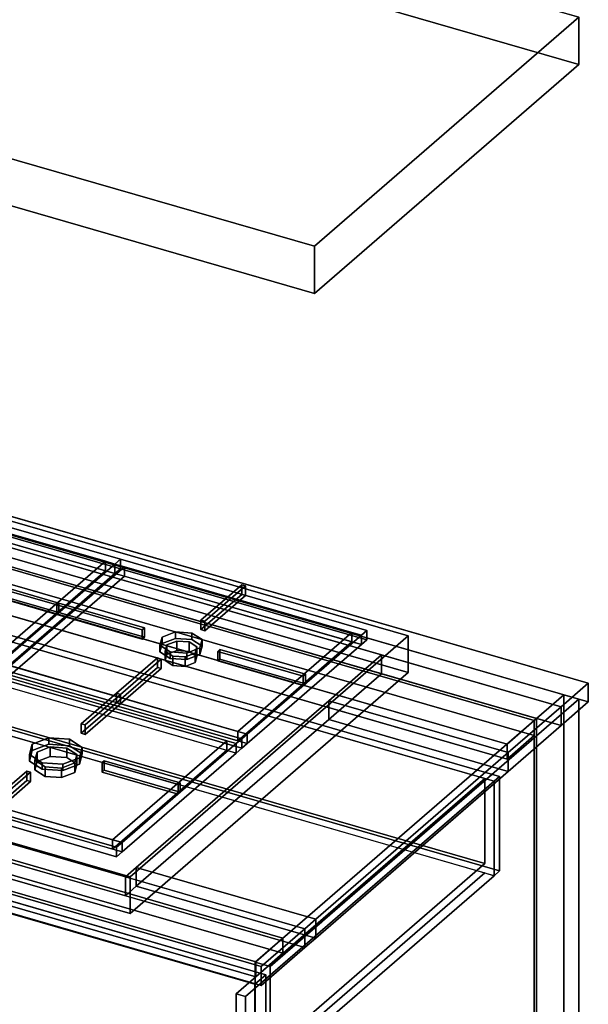
# Model space of a CAD drawing. Extents: x -1285 to 3499, y -2113 to 2325.
# Drawn here: x 2258 to 2780, y -326 to 576 of the extents above; entities that cross this region are included whole.
import ezdxf

# ---------------------------------------------------------------- set-up
doc = ezdxf.new("R2010")
doc.units = 0
doc.layers.add('layer0', color=7, linetype='CONTINUOUS')

# ---------------------------------------------------------------- blocks, each defined once
blk = doc.blocks.new('PF_OBJECT37')
at = {"layer": 'layer0'}
for p, q in [((1978.71, 151.06), (1980.71, 152.79)), ((1980.71, 152.79), (1978.71, 151.06)), ((2730.42, -65.94), (1978.71, 151.06)), ((1978.71, 151.06), (1978.71, -472.48)), ((1978.71, -472.48), (1978.71, 151.06)), ((1978.71, 151.06), (2730.42, -65.94)), ((1980.71, -470.75), (1980.71, 152.79)), ((1980.71, 152.79), (2732.42, -64.21)), ((1980.71, 152.79), (1980.71, -470.75)), ((2732.42, -64.21), (1980.71, 152.79)), ((2732.42, -64.21), (2730.42, -65.94)), ((2730.42, -65.94), (2732.42, -64.21)), ((2730.42, -689.48), (2730.42, -65.94)), ((2730.42, -65.94), (2730.42, -689.48)), ((2732.42, -64.21), (2732.42, -687.75)), ((2732.42, -687.75), (2732.42, -64.21)), ((1980.71, -470.75), (1978.71, -472.48)), ((1978.71, -472.48), (1980.71, -470.75)), ((1978.71, -472.48), (2730.42, -689.48)), ((2730.42, -689.48), (1978.71, -472.48)), ((2732.42, -687.75), (1980.71, -470.75)), ((1980.71, -470.75), (2732.42, -687.75)), ((2730.42, -689.48), (2732.42, -687.75)), ((2732.42, -687.75), (2730.42, -689.48))]:
    blk.add_line(p, q, dxfattribs=at)
blk = doc.blocks.new('PF_OBJECT38')
at = {"layer": 'layer0'}
for p, q in [((1953.71, 129.41), (1978.71, 151.06)), ((1978.71, 151.06), (1953.71, 129.41)), ((1978.71, 151.06), (2730.42, -65.94)), ((1978.71, 137.2), (1978.71, 151.06)), ((1978.71, 151.06), (1978.71, 137.2)), ((2730.42, -65.94), (1978.71, 151.06)), ((1978.71, 137.2), (1953.71, 115.55)), ((1953.71, 115.55), (1978.71, 137.2)), ((2730.42, -79.8), (1978.71, 137.2)), ((1978.71, 137.2), (2730.42, -79.8)), ((2705.42, -87.59), (1953.71, 129.41)), ((1953.71, 129.41), (1953.71, 115.55)), ((1953.71, 115.55), (1953.71, 129.41)), ((1953.71, 129.41), (2705.42, -87.59)), ((1953.71, 115.55), (2705.42, -101.45)), ((2705.42, -101.45), (1953.71, 115.55)), ((2730.42, -65.94), (2705.42, -87.59)), ((2705.42, -87.59), (2730.42, -65.94)), ((2730.42, -65.94), (2730.42, -79.8)), ((2730.42, -79.8), (2730.42, -65.94)), ((2705.42, -101.45), (2730.42, -79.8)), ((2730.42, -79.8), (2705.42, -101.45)), ((2705.42, -101.45), (2705.42, -87.59)), ((2705.42, -87.59), (2705.42, -101.45))]:
    blk.add_line(p, q, dxfattribs=at)
blk = doc.blocks.new('PF_OBJECT39')
at = {"layer": 'layer0'}
for p, q in [((2757.42, -42.56), (2474.42, -287.64)), ((2474.42, -287.64), (2757.42, -42.56)), ((2771.28, -46.56), (2757.42, -42.56)), ((2757.42, -42.56), (2757.42, -666.1)), ((2757.42, -666.1), (2757.42, -42.56)), ((2757.42, -42.56), (2771.28, -46.56)), ((2499.92, -265.56), (1748.21, -48.56)), ((1748.21, -48.56), (2499.92, -265.56)), ((2488.28, -291.64), (2771.28, -46.56)), ((2771.28, -46.56), (2488.28, -291.64)), ((2771.28, -670.1), (2771.28, -46.56)), ((2771.28, -46.56), (2771.28, -670.1)), ((1748.21, -62.42), (2499.92, -279.42)), ((2499.92, -279.42), (1748.21, -62.42)), ((1723.21, -70.21), (2474.92, -287.21)), ((2474.92, -287.21), (1723.21, -70.21)), ((2474.92, -301.07), (1723.21, -84.07)), ((1723.21, -84.07), (2474.92, -301.07)), ((2474.92, -287.21), (2499.92, -265.56)), ((2499.92, -265.56), (2474.92, -287.21)), ((2499.92, -279.42), (2499.92, -265.56)), ((2499.92, -265.56), (2499.92, -279.42)), ((2499.92, -279.42), (2474.92, -301.07)), ((2474.92, -301.07), (2499.92, -279.42)), ((2474.42, -287.64), (2488.28, -291.64)), ((2474.42, -911.18), (2474.42, -287.64)), ((2488.28, -291.64), (2474.42, -287.64)), ((2474.42, -287.64), (2474.42, -911.18)), ((2474.92, -287.21), (2474.92, -301.07)), ((2474.92, -301.07), (2474.92, -287.21)), ((2488.28, -291.64), (2488.28, -915.18)), ((2488.28, -915.18), (2488.28, -291.64))]:
    blk.add_line(p, q, dxfattribs=at)
blk = doc.blocks.new('PF_OBJECT47')
at = {"layer": 'layer0'}
for p, q in [((1699.96, -208.12), (1709.96, -199.46)), ((1709.96, -199.46), (1699.96, -208.12)), ((1709.96, -441.95), (1709.96, -199.46)), ((1709.96, -199.46), (2484.18, -422.96)), ((1709.96, -199.46), (1709.96, -441.95)), ((2484.18, -422.96), (1709.96, -199.46)), ((2474.18, -431.62), (1699.96, -208.12)), ((1699.96, -208.12), (1699.96, -450.61)), ((1699.96, -450.61), (1699.96, -208.12)), ((1699.96, -208.12), (2474.18, -431.62)), ((2484.18, -422.96), (2474.18, -431.62)), ((2474.18, -431.62), (2484.18, -422.96)), ((2484.18, -422.96), (2484.18, -665.45)), ((2484.18, -665.45), (2484.18, -422.96)), ((2474.18, -674.11), (2474.18, -431.62)), ((2474.18, -431.62), (2474.18, -674.11)), ((1709.96, -441.95), (1699.96, -450.61)), ((1699.96, -450.61), (1709.96, -441.95)), ((2484.18, -665.45), (1709.96, -441.95)), ((1709.96, -441.95), (2484.18, -665.45)), ((1699.96, -450.61), (2474.18, -674.11)), ((2474.18, -674.11), (1699.96, -450.61)), ((2474.18, -674.11), (2484.18, -665.45)), ((2484.18, -665.45), (2474.18, -674.11))]:
    blk.add_line(p, q, dxfattribs=at)
blk = doc.blocks.new('PF_OBJECT51')
at = {"layer": 'layer0'}
for p, q in [((1699.96, -84.28), (1709.96, -75.62)), ((1709.96, -75.62), (1699.96, -84.28)), ((1709.96, -194.27), (1709.96, -75.62)), ((1709.96, -75.62), (2484.18, -299.12)), ((1709.96, -75.62), (1709.96, -194.27)), ((2484.18, -299.12), (1709.96, -75.62)), ((2474.18, -307.78), (1699.96, -84.28)), ((1699.96, -84.28), (1699.96, -202.93)), ((1699.96, -202.93), (1699.96, -84.28)), ((1699.96, -84.28), (2474.18, -307.78)), ((1709.96, -194.27), (1699.96, -202.93)), ((1699.96, -202.93), (1709.96, -194.27)), ((2484.18, -417.77), (1709.96, -194.27)), ((1709.96, -194.27), (2484.18, -417.77)), ((1699.96, -202.93), (2474.18, -426.43)), ((2474.18, -426.43), (1699.96, -202.93)), ((2484.18, -299.12), (2474.18, -307.78)), ((2474.18, -307.78), (2484.18, -299.12)), ((2484.18, -299.12), (2484.18, -417.77)), ((2484.18, -417.77), (2484.18, -299.12)), ((2474.18, -426.43), (2474.18, -307.78)), ((2474.18, -307.78), (2474.18, -426.43)), ((2474.18, -426.43), (2484.18, -417.77)), ((2484.18, -417.77), (2474.18, -426.43))]:
    blk.add_line(p, q, dxfattribs=at)
blk = doc.blocks.new('PF_OBJECT52')
at = {"layer": 'layer0'}
for p, q in [((1729.51, -106.67), (1957.51, 90.79)), ((1957.51, 90.79), (1729.51, -106.67)), ((1957.51, 90.79), (1962.51, 95.12)), ((1962.51, 95.12), (1957.51, 90.79)), ((1957.51, 4.18), (1957.51, 90.79)), ((1957.51, 90.79), (1957.51, 4.18)), ((1957.51, 90.79), (2693.63, -121.71)), ((1966.17, 88.29), (1957.51, 90.79)), ((1962.51, 8.51), (1962.51, 95.12)), ((1962.51, 95.12), (2698.63, -117.38)), ((1962.51, 95.12), (1962.51, 8.51)), ((2698.63, -117.38), (1962.51, 95.12)), ((1966.17, 88.29), (1738.17, -109.17)), ((1738.17, -109.17), (1966.17, 88.29)), ((2684.97, -119.21), (1966.17, 88.29)), ((1966.17, 88.29), (1966.17, 10.34)), ((1966.17, 10.34), (1966.17, 88.29)), ((1738.17, -187.11), (1966.17, 10.34)), ((1966.17, 10.34), (1738.17, -187.11)), ((1966.17, 10.34), (2684.97, -197.16)), ((2684.97, -197.16), (1966.17, 10.34)), ((1957.51, 4.18), (1729.51, -193.27)), ((1729.51, -193.27), (1957.51, 4.18)), ((1966.17, 1.68), (1738.17, -195.77)), ((1738.17, -195.77), (1966.17, 1.68)), ((1962.51, 8.51), (1957.51, 4.18)), ((1957.51, 4.18), (1962.51, 8.51)), ((2693.63, -208.32), (1957.51, 4.18)), ((1957.51, 4.18), (1966.17, 1.68)), ((2698.63, -203.99), (1962.51, 8.51)), ((1962.51, 8.51), (2698.63, -203.99)), ((1966.17, 1.68), (2684.97, -205.82)), ((1738.17, -109.17), (1729.51, -106.67)), ((1729.51, -106.67), (1729.51, -193.27)), ((1729.51, -193.27), (1729.51, -106.67)), ((1729.51, -106.67), (1738.17, -109.17)), ((1738.17, -195.77), (1738.17, -109.17)), ((1738.17, -109.17), (1738.17, -187.11)), ((2456.97, -316.67), (2684.97, -119.21)), ((2684.97, -119.21), (2456.97, -316.67)), ((2693.63, -121.71), (2465.63, -319.17)), ((2465.63, -319.17), (2693.63, -121.71)), ((2684.97, -197.16), (2684.97, -119.21)), ((2684.97, -119.21), (2684.97, -197.16)), ((2693.63, -121.71), (2684.97, -119.21)), ((2698.63, -117.38), (2693.63, -121.71)), ((2693.63, -121.71), (2698.63, -117.38)), ((2693.63, -121.71), (2693.63, -208.32)), ((2693.63, -208.32), (2693.63, -121.71)), ((2698.63, -117.38), (2698.63, -203.99)), ((2698.63, -203.99), (2698.63, -117.38)), ((2456.97, -394.61), (1738.17, -187.11)), ((1738.17, -187.11), (1738.17, -195.77)), ((1738.17, -187.11), (2456.97, -394.61)), ((1729.51, -193.27), (1738.17, -195.77)), ((1738.17, -195.77), (1729.51, -193.27)), ((1738.17, -195.77), (2456.97, -403.27)), ((2456.97, -403.27), (1738.17, -195.77)), ((2684.97, -197.16), (2456.97, -394.61)), ((2456.97, -394.61), (2684.97, -197.16)), ((2456.97, -403.27), (2684.97, -205.82)), ((2684.97, -205.82), (2456.97, -403.27)), ((2684.97, -205.82), (2693.63, -208.32)), ((2693.63, -208.32), (2698.63, -203.99)), ((2698.63, -203.99), (2693.63, -208.32)), ((2465.63, -405.77), (2693.63, -208.32)), ((2693.63, -208.32), (2465.63, -405.77)), ((2456.97, -316.67), (2456.97, -403.27)), ((2465.63, -319.17), (2456.97, -316.67)), ((2456.97, -394.61), (2456.97, -316.67)), ((2456.97, -316.67), (2465.63, -319.17)), ((2465.63, -405.77), (2465.63, -319.17)), ((2465.63, -319.17), (2465.63, -405.77)), ((2456.97, -403.27), (2456.97, -394.61)), ((2456.97, -403.27), (2465.63, -405.77)), ((2465.63, -405.77), (2456.97, -403.27))]:
    blk.add_line(p, q, dxfattribs=at)
blk = doc.blocks.new('PF_SKETCH59')
at = {"layer": 'layer0'}
blk.add_line((2724.11, -87.41), (2676.95, -128.25), dxfattribs=at)
blk = doc.blocks.new('PF_SKETCH61')
at = {"layer": 'layer0'}
blk.add_line((2629.78, -169.1), (2582.61, -209.95), dxfattribs=at)
blk = doc.blocks.new('PF_SKETCH63')
at = {"layer": 'layer0'}
blk.add_line((2535.45, -250.8), (2488.28, -291.64), dxfattribs=at)
blk = doc.blocks.new('PF_OBJECT138')
at = {"layer": 'layer0'}
for p, q in [((684.16, 573.26), (2779.94, -31.74)), ((2779.94, -31.74), (684.16, 573.26)), ((659.16, 551.61), (2754.94, -53.39)), ((2779.94, -49.06), (684.16, 555.94)), ((684.16, 555.94), (2779.94, -49.06)), ((2754.94, -70.71), (659.16, 534.29)), ((2519.94, -256.9), (424.16, 348.1)), ((424.16, 330.78), (2519.94, -274.22)), ((2479.94, -291.55), (384.16, 313.45)), ((384.16, 313.45), (2479.94, -291.55)), ((384.16, 296.13), (2479.94, -308.87)), ((2479.94, -308.87), (384.16, 296.13)), ((2590.4, -5.89), (2122.74, 129.11)), ((2122.74, 111.79), (2590.4, -23.21)), ((2541.9, -47.89), (2590.4, -5.89)), ((2590.4, -5.89), (2541.9, -47.89)), ((2590.4, -23.21), (2590.4, -5.89)), ((2590.4, -5.89), (2590.4, -23.21)), ((2754.94, -53.39), (2590.4, -5.89)), ((2541.9, -65.21), (2590.4, -23.21)), ((2590.4, -23.21), (2541.9, -65.21)), ((2590.4, -23.21), (2754.94, -70.71)), ((2779.94, -31.74), (2754.94, -53.39)), ((2754.94, -53.39), (2779.94, -31.74)), ((2779.94, -31.74), (2779.94, -49.06)), ((2779.94, -49.06), (2779.94, -31.74)), ((2365.4, -200.74), (2541.9, -47.89)), ((2541.9, -47.89), (2365.4, -200.74)), ((2541.9, -65.21), (2541.9, -47.89)), ((2541.9, -47.89), (2541.9, -65.21)), ((2541.9, -47.89), (2706.44, -95.39)), ((2706.44, -95.39), (2541.9, -47.89)), ((2754.94, -53.39), (2706.44, -95.39)), ((2706.44, -95.39), (2754.94, -53.39)), ((2754.94, -70.71), (2779.94, -49.06)), ((2779.94, -49.06), (2754.94, -70.71)), ((2754.94, -53.39), (2754.94, -70.71)), ((2754.94, -70.71), (2754.94, -53.39)), ((2365.4, -218.06), (2541.9, -65.21)), ((2541.9, -65.21), (2365.4, -218.06)), ((2706.44, -112.71), (2541.9, -65.21)), ((2541.9, -65.21), (2706.44, -112.71)), ((2706.44, -112.71), (2754.94, -70.71)), ((2754.94, -70.71), (2706.44, -112.71)), ((1887.74, -74.4), (2355.4, -209.4)), ((2355.4, -226.72), (1887.74, -91.72)), ((2706.44, -95.39), (2529.94, -248.24)), ((2529.94, -248.24), (2706.44, -95.39)), ((2706.44, -95.39), (2706.44, -112.71)), ((2706.44, -112.71), (2706.44, -95.39)), ((2529.94, -265.56), (2706.44, -112.71)), ((2706.44, -112.71), (2529.94, -265.56)), ((2355.4, -209.4), (2365.4, -200.74)), ((2365.4, -200.74), (2355.4, -209.4)), ((2365.4, -200.74), (2365.4, -218.06)), ((2365.4, -218.06), (2365.4, -200.74)), ((2529.94, -248.24), (2365.4, -200.74)), ((2365.4, -200.74), (2529.94, -248.24)), ((2355.4, -209.4), (2355.4, -226.72)), ((2355.4, -226.72), (2355.4, -209.4)), ((2355.4, -209.4), (2519.94, -256.9)), ((2355.4, -226.72), (2365.4, -218.06)), ((2365.4, -218.06), (2355.4, -226.72)), ((2365.4, -218.06), (2529.94, -265.56)), ((2529.94, -265.56), (2365.4, -218.06)), ((2519.94, -274.22), (2355.4, -226.72)), ((2529.94, -248.24), (2519.94, -256.9)), ((2519.94, -256.9), (2529.94, -248.24)), ((2529.94, -265.56), (2529.94, -248.24)), ((2529.94, -248.24), (2529.94, -265.56)), ((2519.94, -256.9), (2479.94, -291.55)), ((2479.94, -291.55), (2519.94, -256.9)), ((2519.94, -274.22), (2519.94, -256.9)), ((2519.94, -256.9), (2519.94, -274.22)), ((2519.94, -274.22), (2529.94, -265.56)), ((2529.94, -265.56), (2519.94, -274.22)), ((2479.94, -308.87), (2519.94, -274.22)), ((2519.94, -274.22), (2479.94, -308.87)), ((2479.94, -308.87), (2479.94, -291.55)), ((2479.94, -291.55), (2479.94, -308.87))]:
    blk.add_line(p, q, dxfattribs=at)
blk = doc.blocks.new('PF_OBJECT144')
at = {"layer": 'layer0'}
for p, q in [((1857.42, -64.21), (2112.42, 156.63)), ((2112.42, 156.63), (1857.42, -64.21)), ((2112.42, 122.85), (2112.42, 156.63)), ((2112.42, 156.63), (2614.72, 11.63)), ((2112.42, 156.63), (2112.42, 122.85)), ((2614.72, 11.63), (2112.42, 156.63)), ((2112.42, 122.85), (1857.42, -97.98)), ((1857.42, -97.98), (2112.42, 122.85)), ((2614.72, -22.15), (2112.42, 122.85)), ((2112.42, 122.85), (2614.72, -22.15)), ((2614.72, 11.63), (2359.72, -209.21)), ((2359.72, -209.21), (2614.72, 11.63)), ((2614.72, 11.63), (2614.72, -22.15)), ((2614.72, -22.15), (2614.72, 11.63)), ((2359.72, -242.98), (2614.72, -22.15)), ((2614.72, -22.15), (2359.72, -242.98)), ((2359.72, -209.21), (1857.42, -64.21)), ((1857.42, -64.21), (1857.42, -97.98)), ((1857.42, -97.98), (1857.42, -64.21)), ((1857.42, -64.21), (2359.72, -209.21)), ((1857.42, -97.98), (2359.72, -242.98)), ((2359.72, -242.98), (1857.42, -97.98)), ((2359.72, -242.98), (2359.72, -209.21)), ((2359.72, -209.21), (2359.72, -242.98))]:
    blk.add_line(p, q, dxfattribs=at)
blk = doc.blocks.new('PF_OBJECT147')
at = {"layer": 'layer0'}
for p, q in [((2119.79, 142.67), (2124.79, 147)), ((2124.79, 147), (2119.79, 142.67)), ((2124.79, 138.34), (2124.79, 147)), ((2124.79, 147), (2350.82, 81.75)), ((2124.79, 147), (2124.79, 138.34)), ((2350.82, 81.75), (2124.79, 147)), ((2015.04, 51.95), (2119.79, 142.67)), ((2119.79, 142.67), (2015.04, 51.95)), ((2128.45, 140.17), (2023.7, 49.45)), ((2023.7, 49.45), (2128.45, 140.17)), ((2119.79, 134.01), (2119.79, 142.67)), ((2119.79, 142.67), (2119.79, 134.01)), ((2119.79, 142.67), (2345.82, 77.42)), ((2128.45, 140.17), (2119.79, 142.67)), ((2124.79, 138.34), (2119.79, 134.01)), ((2119.79, 134.01), (2124.79, 138.34)), ((2350.82, 73.09), (2124.79, 138.34)), ((2124.79, 138.34), (2350.82, 73.09)), ((2337.16, 79.92), (2128.45, 140.17)), ((2128.45, 140.17), (2128.45, 131.51)), ((2128.45, 131.51), (2128.45, 140.17)), ((2119.79, 134.01), (2015.04, 43.29)), ((2015.04, 43.29), (2119.79, 134.01)), ((2128.45, 131.51), (2023.7, 40.79)), ((2023.7, 40.79), (2128.45, 131.51)), ((2345.82, 68.76), (2119.79, 134.01)), ((2119.79, 134.01), (2128.45, 131.51)), ((2128.45, 131.51), (2337.16, 71.26)), ((2345.82, 77.42), (2350.82, 81.75)), ((2350.82, 81.75), (2345.82, 77.42)), ((2350.82, 81.75), (2350.82, 73.09)), ((2350.82, 73.09), (2350.82, 81.75)), ((2232.41, -10.8), (2337.16, 79.92)), ((2337.16, 79.92), (2232.41, -10.8)), ((2241.07, -13.3), (2345.82, 77.42)), ((2345.82, 77.42), (2241.07, -13.3)), ((2337.16, 71.26), (2337.16, 79.92)), ((2337.16, 79.92), (2337.16, 71.26)), ((2345.82, 77.42), (2337.16, 79.92)), ((2345.82, 77.42), (2345.82, 68.76)), ((2345.82, 68.76), (2345.82, 77.42)), ((2350.82, 73.09), (2345.82, 68.76)), ((2345.82, 68.76), (2350.82, 73.09)), ((2232.41, -19.46), (2337.16, 71.26)), ((2337.16, 71.26), (2232.41, -19.46)), ((2345.82, 68.76), (2241.07, -21.96)), ((2241.07, -21.96), (2345.82, 68.76)), ((2337.16, 71.26), (2345.82, 68.76)), ((2010.04, 47.62), (2015.04, 51.95)), ((2015.04, 51.95), (2010.04, 47.62)), ((2010.04, 38.96), (2010.04, 47.62)), ((2010.04, 47.62), (2236.07, -17.63)), ((2236.07, -17.63), (2010.04, 47.62)), ((2010.04, 47.62), (2010.04, 38.96)), ((2015.04, 51.95), (2015.04, 43.29)), ((2015.04, 43.29), (2015.04, 51.95)), ((2241.07, -13.3), (2015.04, 51.95)), ((2015.04, 51.95), (2023.7, 49.45)), ((2023.7, 49.45), (2023.7, 40.79)), ((2023.7, 40.79), (2023.7, 49.45)), ((2023.7, 49.45), (2232.41, -10.8)), ((2015.04, 43.29), (2010.04, 38.96)), ((2010.04, 38.96), (2015.04, 43.29)), ((2236.07, -26.29), (2010.04, 38.96)), ((2010.04, 38.96), (2236.07, -26.29)), ((2015.04, 43.29), (2241.07, -21.96)), ((2023.7, 40.79), (2015.04, 43.29)), ((2232.41, -19.46), (2023.7, 40.79)), ((2232.41, -19.46), (2232.41, -10.8)), ((2232.41, -10.8), (2232.41, -19.46)), ((2232.41, -10.8), (2241.07, -13.3)), ((2236.07, -17.63), (2241.07, -13.3)), ((2241.07, -13.3), (2236.07, -17.63)), ((2236.07, -17.63), (2236.07, -26.29)), ((2236.07, -26.29), (2236.07, -17.63)), ((2241.07, -21.96), (2241.07, -13.3)), ((2241.07, -13.3), (2241.07, -21.96)), ((2241.07, -21.96), (2232.41, -19.46)), ((2241.07, -21.96), (2236.07, -26.29)), ((2236.07, -26.29), (2241.07, -21.96))]:
    blk.add_line(p, q, dxfattribs=at)
blk = doc.blocks.new('PF_OBJECT151')
at = {"layer": 'layer0'}
for p, q in [((2214.07, 62.48), (2216.07, 64.21)), ((2216.07, 64.21), (2214.07, 62.48)), ((2216.07, 55.55), (2216.07, 64.21)), ((2216.07, 64.21), (2294.44, 41.59)), ((2216.07, 64.21), (2216.07, 55.55)), ((2294.44, 41.59), (2216.07, 64.21)), ((2292.44, 39.85), (2214.07, 62.48)), ((2214.07, 62.48), (2214.07, 53.82)), ((2214.07, 53.82), (2214.07, 62.48)), ((2214.07, 62.48), (2292.44, 39.85)), ((2216.07, 55.55), (2214.07, 53.82)), ((2214.07, 53.82), (2216.07, 55.55)), ((2294.44, 32.92), (2216.07, 55.55)), ((2216.07, 55.55), (2294.44, 32.92)), ((2214.07, 53.82), (2292.44, 31.19)), ((2292.44, 31.19), (2214.07, 53.82)), ((2294.44, 41.59), (2292.44, 39.85)), ((2292.44, 39.85), (2294.44, 41.59)), ((2292.44, 31.19), (2292.44, 39.85)), ((2292.44, 39.85), (2292.44, 31.19)), ((2294.44, 41.59), (2294.44, 32.92)), ((2294.44, 32.92), (2294.44, 41.59)), ((2292.44, 31.19), (2294.44, 32.92)), ((2294.44, 32.92), (2292.44, 31.19))]:
    blk.add_line(p, q, dxfattribs=at)
blk = doc.blocks.new('PF_OBJECT152')
at = {"layer": 'layer0'}
for p, q in [((2387.14, 2.91), (2389.14, 10.5)), ((2389.14, 10.5), (2387.14, 2.91)), ((2389.14, 10.5), (2401.28, 15.16)), ((2401.28, 15.16), (2389.14, 10.5)), ((2389.14, 10.5), (2389.14, 4.43)), ((2389.14, 4.43), (2389.14, 10.5)), ((2401.28, 9.09), (2389.14, 4.43)), ((2389.14, 4.43), (2401.28, 9.09)), ((2401.28, 15.16), (2401.28, 9.09)), ((2401.28, 9.09), (2401.28, 15.16)), ((2401.28, 15.16), (2416.46, 14.16)), ((2416.46, 14.16), (2401.28, 15.16)), ((2416.46, 8.09), (2401.28, 9.09)), ((2401.28, 9.09), (2416.46, 8.09)), ((2416.46, 8.09), (2416.46, 14.16)), ((2416.46, 14.16), (2425.78, 8.08)), ((2416.46, 14.16), (2416.46, 8.09)), ((2425.78, 8.08), (2416.46, 14.16)), ((2389.14, 4.43), (2387.14, -3.15)), ((2387.14, -3.15), (2389.14, 4.43)), ((2396.46, -3.16), (2387.14, 2.91)), ((2387.14, 2.91), (2387.14, -3.15)), ((2387.14, -3.15), (2387.14, 2.91)), ((2387.14, 2.91), (2396.46, -3.16)), ((2423.78, 0.5), (2411.64, -4.16)), ((2411.64, -4.16), (2423.78, 0.5)), ((2425.78, 2.02), (2416.46, 8.09)), ((2416.46, 8.09), (2425.78, 2.02)), ((2425.78, 8.08), (2423.78, 0.5)), ((2423.78, 0.5), (2425.78, 8.08)), ((2423.78, -5.57), (2425.78, 2.02)), ((2425.78, 2.02), (2423.78, -5.57)), ((2423.78, 0.5), (2423.78, -5.57)), ((2423.78, -5.57), (2423.78, 0.5)), ((2425.78, 8.08), (2425.78, 2.02)), ((2425.78, 2.02), (2425.78, 8.08)), ((2387.14, -3.15), (2396.46, -9.23)), ((2396.46, -9.23), (2387.14, -3.15)), ((2411.64, -4.16), (2396.46, -3.16)), ((2396.46, -3.16), (2396.46, -9.23)), ((2396.46, -9.23), (2396.46, -3.16)), ((2396.46, -3.16), (2411.64, -4.16)), ((2411.64, -4.16), (2411.64, -10.23)), ((2411.64, -10.23), (2411.64, -4.16)), ((2411.64, -10.23), (2423.78, -5.57)), ((2423.78, -5.57), (2411.64, -10.23)), ((2396.46, -9.23), (2411.64, -10.23)), ((2411.64, -10.23), (2396.46, -9.23))]:
    blk.add_line(p, q, dxfattribs=at)
blk = doc.blocks.new('PF_OBJECT153')
at = {"layer": 'layer0'}
for p, q in [((2391.97, -2.51), (2393.47, 3.18)), ((2393.47, 3.18), (2391.97, -2.51)), ((2393.47, 3.18), (2402.58, 6.68)), ((2402.58, 6.68), (2393.47, 3.18)), ((2393.47, 3.18), (2393.47, -5.48)), ((2393.47, -5.48), (2393.47, 3.18)), ((2402.58, 6.68), (2402.58, -1.98)), ((2402.58, -1.98), (2402.58, 6.68)), ((2402.58, 6.68), (2413.96, 5.93)), ((2413.96, 5.93), (2402.58, 6.68)), ((2413.96, -2.73), (2413.96, 5.93)), ((2413.96, 5.93), (2420.95, 1.38)), ((2413.96, 5.93), (2413.96, -2.73)), ((2420.95, 1.38), (2413.96, 5.93)), ((2420.95, 1.38), (2419.45, -4.32)), ((2419.45, -4.32), (2420.95, 1.38)), ((2420.95, 1.38), (2420.95, -7.29)), ((2420.95, -7.29), (2420.95, 1.38)), ((2398.96, -7.06), (2391.97, -2.51)), ((2391.97, -2.51), (2391.97, -11.17)), ((2391.97, -11.17), (2391.97, -2.51)), ((2391.97, -2.51), (2398.96, -7.06)), ((2393.47, -5.48), (2391.97, -11.17)), ((2391.97, -11.17), (2393.47, -5.48)), ((2402.58, -1.98), (2393.47, -5.48)), ((2393.47, -5.48), (2402.58, -1.98)), ((2410.34, -7.81), (2398.96, -7.06)), ((2398.96, -7.06), (2398.96, -15.72)), ((2398.96, -15.72), (2398.96, -7.06)), ((2398.96, -7.06), (2410.34, -7.81)), ((2413.96, -2.73), (2402.58, -1.98)), ((2402.58, -1.98), (2413.96, -2.73)), ((2419.45, -4.32), (2410.34, -7.81)), ((2410.34, -7.81), (2419.45, -4.32)), ((2410.34, -7.81), (2410.34, -16.47)), ((2410.34, -16.47), (2410.34, -7.81)), ((2420.95, -7.29), (2413.96, -2.73)), ((2413.96, -2.73), (2420.95, -7.29)), ((2419.45, -4.32), (2419.45, -12.98)), ((2419.45, -12.98), (2419.45, -4.32)), ((2419.45, -12.98), (2420.95, -7.29)), ((2420.95, -7.29), (2419.45, -12.98)), ((2391.97, -11.17), (2398.96, -15.72)), ((2398.96, -15.72), (2391.97, -11.17)), ((2398.96, -15.72), (2410.34, -16.47)), ((2410.34, -16.47), (2398.96, -15.72)), ((2410.34, -16.47), (2419.45, -12.98)), ((2419.45, -12.98), (2410.34, -16.47))]:
    blk.add_line(p, q, dxfattribs=at)
blk = doc.blocks.new('PF_OBJECT154')
at = {"layer": 'layer0'}
for p, q in [((2345.82, 77.42), (2350.82, 81.75)), ((2350.82, 81.75), (2345.82, 77.42)), ((2350.82, 73.09), (2350.82, 81.75)), ((2350.82, 81.75), (2576.85, 16.5)), ((2350.82, 81.75), (2350.82, 73.09)), ((2576.85, 16.5), (2350.82, 81.75)), ((2241.07, -13.3), (2345.82, 77.42)), ((2345.82, 77.42), (2241.07, -13.3)), ((2354.48, 74.92), (2249.73, -15.8)), ((2249.73, -15.8), (2354.48, 74.92)), ((2345.82, 68.76), (2345.82, 77.42)), ((2345.82, 77.42), (2345.82, 68.76)), ((2345.82, 77.42), (2571.85, 12.17)), ((2354.48, 74.92), (2345.82, 77.42)), ((2350.82, 73.09), (2345.82, 68.76)), ((2345.82, 68.76), (2350.82, 73.09)), ((2576.85, 7.84), (2350.82, 73.09)), ((2350.82, 73.09), (2576.85, 7.84)), ((2563.19, 14.67), (2354.48, 74.92)), ((2354.48, 74.92), (2354.48, 66.26)), ((2354.48, 66.26), (2354.48, 74.92)), ((2345.82, 68.76), (2241.07, -21.96)), ((2241.07, -21.96), (2345.82, 68.76)), ((2354.48, 66.26), (2249.73, -24.46)), ((2249.73, -24.46), (2354.48, 66.26)), ((2571.85, 3.51), (2345.82, 68.76)), ((2345.82, 68.76), (2354.48, 66.26)), ((2354.48, 66.26), (2563.19, 6.01)), ((2458.44, -76.05), (2563.19, 14.67)), ((2563.19, 14.67), (2458.44, -76.05)), ((2467.1, -78.55), (2571.85, 12.17)), ((2571.85, 12.17), (2467.1, -78.55)), ((2563.19, 6.01), (2563.19, 14.67)), ((2563.19, 14.67), (2563.19, 6.01)), ((2571.85, 12.17), (2563.19, 14.67)), ((2571.85, 12.17), (2576.85, 16.5)), ((2576.85, 16.5), (2571.85, 12.17)), ((2571.85, 12.17), (2571.85, 3.51)), ((2571.85, 3.51), (2571.85, 12.17)), ((2576.85, 16.5), (2576.85, 7.84)), ((2576.85, 7.84), (2576.85, 16.5)), ((2458.44, -84.71), (2563.19, 6.01)), ((2563.19, 6.01), (2458.44, -84.71)), ((2571.85, 3.51), (2467.1, -87.21)), ((2467.1, -87.21), (2571.85, 3.51)), ((2563.19, 6.01), (2571.85, 3.51)), ((2576.85, 7.84), (2571.85, 3.51)), ((2571.85, 3.51), (2576.85, 7.84)), ((2236.07, -17.63), (2241.07, -13.3)), ((2241.07, -13.3), (2236.07, -17.63)), ((2236.07, -26.29), (2236.07, -17.63)), ((2236.07, -17.63), (2462.1, -82.88)), ((2462.1, -82.88), (2236.07, -17.63)), ((2236.07, -17.63), (2236.07, -26.29)), ((2241.07, -13.3), (2241.07, -21.96)), ((2241.07, -21.96), (2241.07, -13.3)), ((2467.1, -78.55), (2241.07, -13.3)), ((2241.07, -13.3), (2249.73, -15.8)), ((2249.73, -15.8), (2249.73, -24.46)), ((2249.73, -24.46), (2249.73, -15.8)), ((2249.73, -15.8), (2458.44, -76.05)), ((2241.07, -21.96), (2236.07, -26.29)), ((2236.07, -26.29), (2241.07, -21.96)), ((2462.1, -91.54), (2236.07, -26.29)), ((2236.07, -26.29), (2462.1, -91.54)), ((2241.07, -21.96), (2467.1, -87.21)), ((2249.73, -24.46), (2241.07, -21.96)), ((2458.44, -84.71), (2249.73, -24.46)), ((2458.44, -84.71), (2458.44, -76.05)), ((2458.44, -76.05), (2458.44, -84.71)), ((2458.44, -76.05), (2467.1, -78.55)), ((2462.1, -82.88), (2467.1, -78.55)), ((2467.1, -78.55), (2462.1, -82.88)), ((2467.1, -87.21), (2467.1, -78.55)), ((2467.1, -78.55), (2467.1, -87.21)), ((2467.1, -87.21), (2458.44, -84.71)), ((2462.1, -82.88), (2462.1, -91.54)), ((2462.1, -91.54), (2462.1, -82.88)), ((2467.1, -87.21), (2462.1, -91.54)), ((2462.1, -91.54), (2467.1, -87.21))]:
    blk.add_line(p, q, dxfattribs=at)
blk = doc.blocks.new('PF_OBJECT155')
at = {"layer": 'layer0'}
for p, q in [((2424.73, 25.91), (2462.1, 58.28)), ((2462.1, 58.28), (2424.73, 25.91)), ((2465.57, 57.28), (2428.19, 24.91)), ((2428.19, 24.91), (2465.57, 57.28)), ((2462.1, 49.62), (2462.1, 58.28)), ((2462.1, 58.28), (2465.57, 57.28)), ((2462.1, 58.28), (2462.1, 49.62)), ((2465.57, 57.28), (2462.1, 58.28)), ((2465.57, 57.28), (2465.57, 48.62)), ((2465.57, 48.62), (2465.57, 57.28)), ((2462.1, 49.62), (2424.73, 17.25)), ((2424.73, 17.25), (2462.1, 49.62)), ((2428.19, 16.25), (2465.57, 48.62)), ((2465.57, 48.62), (2428.19, 16.25)), ((2465.57, 48.62), (2462.1, 49.62)), ((2462.1, 49.62), (2465.57, 48.62)), ((2428.19, 24.91), (2424.73, 25.91)), ((2424.73, 25.91), (2424.73, 17.25)), ((2424.73, 17.25), (2424.73, 25.91)), ((2424.73, 25.91), (2428.19, 24.91)), ((2428.19, 16.25), (2428.19, 24.91)), ((2428.19, 24.91), (2428.19, 16.25)), ((2424.73, 17.25), (2428.19, 16.25)), ((2428.19, 16.25), (2424.73, 17.25))]:
    blk.add_line(p, q, dxfattribs=at)
blk = doc.blocks.new('PF_OBJECT156')
at = {"layer": 'layer0'}
for p, q in [((2347.35, -41.09), (2384.73, -8.73)), ((2384.73, -8.73), (2347.35, -41.09)), ((2384.73, -17.39), (2384.73, -8.73)), ((2384.73, -8.73), (2388.19, -9.73)), ((2384.73, -8.73), (2384.73, -17.39)), ((2388.19, -9.73), (2384.73, -8.73)), ((2384.73, -17.39), (2347.35, -49.75)), ((2347.35, -49.75), (2384.73, -17.39)), ((2388.19, -9.73), (2350.82, -42.09)), ((2350.82, -42.09), (2388.19, -9.73)), ((2388.19, -18.39), (2384.73, -17.39)), ((2384.73, -17.39), (2388.19, -18.39)), ((2388.19, -9.73), (2388.19, -18.39)), ((2388.19, -18.39), (2388.19, -9.73)), ((2350.82, -50.75), (2388.19, -18.39)), ((2388.19, -18.39), (2350.82, -50.75)), ((2350.82, -42.09), (2347.35, -41.09)), ((2347.35, -41.09), (2347.35, -49.75)), ((2347.35, -49.75), (2347.35, -41.09)), ((2347.35, -41.09), (2350.82, -42.09)), ((2350.82, -50.75), (2350.82, -42.09)), ((2350.82, -42.09), (2350.82, -50.75)), ((2347.35, -49.75), (2350.82, -50.75)), ((2350.82, -50.75), (2347.35, -49.75))]:
    blk.add_line(p, q, dxfattribs=at)
blk = doc.blocks.new('PF_OBJECT157')
at = {"layer": 'layer0'}
for p, q in [((2292.44, 39.85), (2294.44, 41.59)), ((2294.44, 41.59), (2292.44, 39.85)), ((2370.82, 17.23), (2292.44, 39.85)), ((2292.44, 39.85), (2292.44, 31.19)), ((2292.44, 31.19), (2292.44, 39.85)), ((2292.44, 39.85), (2370.82, 17.23)), ((2294.44, 32.92), (2294.44, 41.59)), ((2294.44, 41.59), (2372.82, 18.96)), ((2294.44, 41.59), (2294.44, 32.92)), ((2372.82, 18.96), (2294.44, 41.59)), ((2294.44, 32.92), (2292.44, 31.19)), ((2292.44, 31.19), (2294.44, 32.92)), ((2292.44, 31.19), (2370.82, 8.57)), ((2370.82, 8.57), (2292.44, 31.19)), ((2372.82, 10.3), (2294.44, 32.92)), ((2294.44, 32.92), (2372.82, 10.3)), ((2372.82, 18.96), (2370.82, 17.23)), ((2370.82, 17.23), (2372.82, 18.96)), ((2372.82, 18.96), (2372.82, 10.3)), ((2372.82, 10.3), (2372.82, 18.96)), ((2370.82, 8.57), (2370.82, 17.23)), ((2370.82, 17.23), (2370.82, 8.57)), ((2370.82, 8.57), (2372.82, 10.3)), ((2372.82, 10.3), (2370.82, 8.57))]:
    blk.add_line(p, q, dxfattribs=at)
blk = doc.blocks.new('PF_OBJECT158')
at = {"layer": 'layer0'}
for p, q in [((2440.1, -2.77), (2442.1, -1.04)), ((2442.1, -1.04), (2440.1, -2.77)), ((2518.48, -25.4), (2440.1, -2.77)), ((2440.1, -2.77), (2440.1, -11.43)), ((2440.1, -11.43), (2440.1, -2.77)), ((2440.1, -2.77), (2518.48, -25.4)), ((2442.1, -9.7), (2442.1, -1.04)), ((2442.1, -1.04), (2520.48, -23.66)), ((2442.1, -1.04), (2442.1, -9.7)), ((2520.48, -23.66), (2442.1, -1.04)), ((2442.1, -9.7), (2440.1, -11.43)), ((2440.1, -11.43), (2442.1, -9.7)), ((2440.1, -11.43), (2518.48, -34.06)), ((2518.48, -34.06), (2440.1, -11.43)), ((2520.48, -32.33), (2442.1, -9.7)), ((2442.1, -9.7), (2520.48, -32.33)), ((2520.48, -23.66), (2518.48, -25.4)), ((2518.48, -25.4), (2520.48, -23.66)), ((2518.48, -34.06), (2518.48, -25.4)), ((2518.48, -25.4), (2518.48, -34.06)), ((2520.48, -23.66), (2520.48, -32.33)), ((2520.48, -32.33), (2520.48, -23.66)), ((2518.48, -34.06), (2520.48, -32.33)), ((2520.48, -32.33), (2518.48, -34.06))]:
    blk.add_line(p, q, dxfattribs=at)
blk = doc.blocks.new('PF_OBJECT166')
at = {"layer": 'layer0'}
for p, q in [((2267.56, -97.12), (2270.06, -87.63)), ((2270.06, -87.63), (2267.56, -97.12)), ((2270.06, -87.63), (2285.24, -81.81)), ((2285.24, -81.81), (2270.06, -87.63)), ((2270.06, -87.63), (2270.06, -93.69)), ((2270.06, -93.69), (2270.06, -87.63)), ((2285.24, -87.87), (2270.06, -93.69)), ((2270.06, -93.69), (2285.24, -87.87)), ((2285.24, -81.81), (2285.24, -87.87)), ((2285.24, -87.87), (2285.24, -81.81)), ((2285.24, -81.81), (2304.21, -83.06)), ((2304.21, -83.06), (2285.24, -81.81)), ((2304.21, -89.12), (2285.24, -87.87)), ((2285.24, -87.87), (2304.21, -89.12)), ((2304.21, -89.12), (2304.21, -83.06)), ((2304.21, -83.06), (2315.86, -90.65)), ((2304.21, -83.06), (2304.21, -89.12)), ((2315.86, -90.65), (2304.21, -83.06)), ((2315.86, -96.71), (2304.21, -89.12)), ((2304.21, -89.12), (2315.86, -96.71)), ((2270.06, -93.69), (2267.56, -103.18)), ((2267.56, -103.18), (2270.06, -93.69)), ((2279.21, -104.71), (2267.56, -97.12)), ((2267.56, -97.12), (2267.56, -103.18)), ((2267.56, -103.18), (2267.56, -97.12)), ((2267.56, -97.12), (2279.21, -104.71)), ((2315.86, -90.65), (2313.36, -100.13)), ((2313.36, -100.13), (2315.86, -90.65)), ((2313.36, -106.19), (2315.86, -96.71)), ((2315.86, -96.71), (2313.36, -106.19)), ((2315.86, -90.65), (2315.86, -96.71)), ((2315.86, -96.71), (2315.86, -90.65)), ((2267.56, -103.18), (2279.21, -110.77)), ((2279.21, -110.77), (2267.56, -103.18)), ((2298.18, -105.95), (2279.21, -104.71)), ((2279.21, -104.71), (2279.21, -110.77)), ((2279.21, -110.77), (2279.21, -104.71)), ((2279.21, -104.71), (2298.18, -105.95)), ((2313.36, -100.13), (2298.18, -105.95)), ((2298.18, -105.95), (2313.36, -100.13)), ((2298.18, -105.95), (2298.18, -112.02)), ((2298.18, -112.02), (2298.18, -105.95)), ((2298.18, -112.02), (2313.36, -106.19)), ((2313.36, -106.19), (2298.18, -112.02)), ((2313.36, -100.13), (2313.36, -106.19)), ((2313.36, -106.19), (2313.36, -100.13)), ((2279.21, -110.77), (2298.18, -112.02)), ((2298.18, -112.02), (2279.21, -110.77))]:
    blk.add_line(p, q, dxfattribs=at)
blk = doc.blocks.new('PF_OBJECT167')
at = {"layer": 'layer0'}
for p, q in [((2272.39, -102.53), (2274.39, -94.94)), ((2274.39, -94.94), (2272.39, -102.53)), ((2274.39, -94.94), (2286.53, -90.28)), ((2286.53, -90.28), (2274.39, -94.94)), ((2274.39, -94.94), (2274.39, -103.6)), ((2274.39, -103.6), (2274.39, -94.94)), ((2286.53, -98.94), (2274.39, -103.6)), ((2274.39, -103.6), (2286.53, -98.94)), ((2286.53, -90.28), (2286.53, -98.94)), ((2286.53, -98.94), (2286.53, -90.28)), ((2286.53, -90.28), (2301.71, -91.28)), ((2301.71, -91.28), (2286.53, -90.28)), ((2301.71, -99.94), (2286.53, -98.94)), ((2286.53, -98.94), (2301.71, -99.94)), ((2301.71, -99.94), (2301.71, -91.28)), ((2301.71, -91.28), (2311.03, -97.35)), ((2301.71, -91.28), (2301.71, -99.94)), ((2311.03, -97.35), (2301.71, -91.28)), ((2311.03, -97.35), (2309.03, -104.94)), ((2309.03, -104.94), (2311.03, -97.35)), ((2311.03, -97.35), (2311.03, -106.01)), ((2311.03, -106.01), (2311.03, -97.35)), ((2281.71, -108.6), (2272.39, -102.53)), ((2272.39, -102.53), (2272.39, -111.19)), ((2272.39, -111.19), (2272.39, -102.53)), ((2272.39, -102.53), (2281.71, -108.6)), ((2274.39, -103.6), (2272.39, -111.19)), ((2272.39, -111.19), (2274.39, -103.6)), ((2309.03, -104.94), (2296.89, -109.6)), ((2296.89, -109.6), (2309.03, -104.94)), ((2311.03, -106.01), (2301.71, -99.94)), ((2301.71, -99.94), (2311.03, -106.01)), ((2309.03, -104.94), (2309.03, -113.6)), ((2309.03, -113.6), (2309.03, -104.94)), ((2309.03, -113.6), (2311.03, -106.01)), ((2311.03, -106.01), (2309.03, -113.6)), ((2272.39, -111.19), (2281.71, -117.26)), ((2281.71, -117.26), (2272.39, -111.19)), ((2296.89, -109.6), (2281.71, -108.6)), ((2281.71, -108.6), (2281.71, -117.26)), ((2281.71, -117.26), (2281.71, -108.6)), ((2281.71, -108.6), (2296.89, -109.6)), ((2281.71, -117.26), (2296.89, -118.26)), ((2296.89, -118.26), (2281.71, -117.26)), ((2296.89, -109.6), (2296.89, -118.26)), ((2296.89, -118.26), (2296.89, -109.6)), ((2296.89, -118.26), (2309.03, -113.6)), ((2309.03, -113.6), (2296.89, -118.26))]:
    blk.add_line(p, q, dxfattribs=at)
blk = doc.blocks.new('PF_OBJECT168')
at = {"layer": 'layer0'}
for p, q in [((2231.07, -21.96), (2236.07, -17.63)), ((2236.07, -17.63), (2231.07, -21.96)), ((2236.07, -26.29), (2236.07, -17.63)), ((2236.07, -17.63), (2462.1, -82.88)), ((2236.07, -17.63), (2236.07, -26.29)), ((2462.1, -82.88), (2236.07, -17.63)), ((2126.32, -112.68), (2231.07, -21.96)), ((2231.07, -21.96), (2126.32, -112.68)), ((2239.73, -24.46), (2134.98, -115.18)), ((2134.98, -115.18), (2239.73, -24.46)), ((2231.07, -30.62), (2231.07, -21.96)), ((2231.07, -21.96), (2231.07, -30.62)), ((2231.07, -21.96), (2457.1, -87.21)), ((2239.73, -24.46), (2231.07, -21.96)), ((2236.07, -26.29), (2231.07, -30.62)), ((2231.07, -30.62), (2236.07, -26.29)), ((2462.1, -91.54), (2236.07, -26.29)), ((2236.07, -26.29), (2462.1, -91.54)), ((2448.44, -84.71), (2239.73, -24.46)), ((2239.73, -24.46), (2239.73, -33.12)), ((2239.73, -33.12), (2239.73, -24.46)), ((2231.07, -30.62), (2126.32, -121.34)), ((2126.32, -121.34), (2231.07, -30.62)), ((2239.73, -33.12), (2134.98, -123.84)), ((2134.98, -123.84), (2239.73, -33.12)), ((2457.1, -95.87), (2231.07, -30.62)), ((2231.07, -30.62), (2239.73, -33.12)), ((2239.73, -33.12), (2448.44, -93.37)), ((2343.69, -175.43), (2448.44, -84.71)), ((2448.44, -84.71), (2343.69, -175.43)), ((2352.35, -177.93), (2457.1, -87.21)), ((2457.1, -87.21), (2352.35, -177.93)), ((2448.44, -93.37), (2448.44, -84.71)), ((2448.44, -84.71), (2448.44, -93.37)), ((2457.1, -87.21), (2448.44, -84.71)), ((2457.1, -87.21), (2462.1, -82.88)), ((2462.1, -82.88), (2457.1, -87.21)), ((2457.1, -87.21), (2457.1, -95.87)), ((2457.1, -95.87), (2457.1, -87.21)), ((2462.1, -82.88), (2462.1, -91.54)), ((2462.1, -91.54), (2462.1, -82.88)), ((2343.69, -184.09), (2448.44, -93.37)), ((2448.44, -93.37), (2343.69, -184.09)), ((2457.1, -95.87), (2352.35, -186.59)), ((2352.35, -186.59), (2457.1, -95.87)), ((2448.44, -93.37), (2457.1, -95.87)), ((2462.1, -91.54), (2457.1, -95.87)), ((2457.1, -95.87), (2462.1, -91.54)), ((2121.32, -117.01), (2126.32, -112.68)), ((2126.32, -112.68), (2121.32, -117.01)), ((2121.32, -125.67), (2121.32, -117.01)), ((2121.32, -117.01), (2347.35, -182.26)), ((2347.35, -182.26), (2121.32, -117.01)), ((2121.32, -117.01), (2121.32, -125.67)), ((2126.32, -112.68), (2126.32, -121.34)), ((2126.32, -121.34), (2126.32, -112.68)), ((2352.35, -177.93), (2126.32, -112.68)), ((2126.32, -112.68), (2134.98, -115.18)), ((2134.98, -115.18), (2134.98, -123.84)), ((2134.98, -123.84), (2134.98, -115.18)), ((2134.98, -115.18), (2343.69, -175.43)), ((2126.32, -121.34), (2121.32, -125.67)), ((2121.32, -125.67), (2126.32, -121.34)), ((2347.35, -190.92), (2121.32, -125.67)), ((2121.32, -125.67), (2347.35, -190.92)), ((2126.32, -121.34), (2352.35, -186.59)), ((2134.98, -123.84), (2126.32, -121.34)), ((2343.69, -184.09), (2134.98, -123.84)), ((2343.69, -184.09), (2343.69, -175.43)), ((2343.69, -175.43), (2343.69, -184.09)), ((2343.69, -175.43), (2352.35, -177.93)), ((2347.35, -182.26), (2352.35, -177.93)), ((2352.35, -177.93), (2347.35, -182.26)), ((2352.35, -186.59), (2352.35, -177.93)), ((2352.35, -177.93), (2352.35, -186.59)), ((2352.35, -186.59), (2343.69, -184.09)), ((2347.35, -182.26), (2347.35, -190.92)), ((2347.35, -190.92), (2347.35, -182.26)), ((2352.35, -186.59), (2347.35, -190.92)), ((2347.35, -190.92), (2352.35, -186.59))]:
    blk.add_line(p, q, dxfattribs=at)
blk = doc.blocks.new('PF_OBJECT169')
at = {"layer": 'layer0'}
for p, q in [((2314.98, -69.13), (2347.35, -41.09)), ((2347.35, -41.09), (2314.98, -69.13)), ((2350.82, -42.09), (2318.44, -70.13)), ((2318.44, -70.13), (2350.82, -42.09)), ((2347.35, -49.75), (2347.35, -41.09)), ((2347.35, -41.09), (2350.82, -42.09)), ((2347.35, -41.09), (2347.35, -49.75)), ((2350.82, -42.09), (2347.35, -41.09)), ((2350.82, -42.09), (2350.82, -50.75)), ((2350.82, -50.75), (2350.82, -42.09)), ((2347.35, -49.75), (2314.98, -77.79)), ((2314.98, -77.79), (2347.35, -49.75)), ((2318.44, -78.79), (2350.82, -50.75)), ((2350.82, -50.75), (2318.44, -78.79)), ((2350.82, -50.75), (2347.35, -49.75)), ((2347.35, -49.75), (2350.82, -50.75)), ((2318.44, -70.13), (2314.98, -69.13)), ((2314.98, -69.13), (2314.98, -77.79)), ((2314.98, -77.79), (2314.98, -69.13)), ((2314.98, -69.13), (2318.44, -70.13)), ((2318.44, -78.79), (2318.44, -70.13)), ((2318.44, -70.13), (2318.44, -78.79)), ((2314.98, -77.79), (2318.44, -78.79)), ((2318.44, -78.79), (2314.98, -77.79))]:
    blk.add_line(p, q, dxfattribs=at)
blk = doc.blocks.new('PF_OBJECT170')
at = {"layer": 'layer0'}
for p, q in [((2232.6, -140.47), (2264.98, -112.43)), ((2264.98, -112.43), (2232.6, -140.47)), ((2268.44, -113.43), (2236.07, -141.47)), ((2236.07, -141.47), (2268.44, -113.43)), ((2264.98, -121.09), (2264.98, -112.43)), ((2264.98, -112.43), (2268.44, -113.43)), ((2264.98, -112.43), (2264.98, -121.09)), ((2268.44, -113.43), (2264.98, -112.43)), ((2268.44, -113.43), (2268.44, -122.09)), ((2268.44, -122.09), (2268.44, -113.43)), ((2264.98, -121.09), (2232.6, -149.13)), ((2232.6, -149.13), (2264.98, -121.09)), ((2236.07, -150.13), (2268.44, -122.09)), ((2268.44, -122.09), (2236.07, -150.13)), ((2268.44, -122.09), (2264.98, -121.09)), ((2264.98, -121.09), (2268.44, -122.09)), ((2236.07, -141.47), (2232.6, -140.47)), ((2232.6, -140.47), (2232.6, -149.13)), ((2232.6, -149.13), (2232.6, -140.47)), ((2232.6, -140.47), (2236.07, -141.47)), ((2236.07, -150.13), (2236.07, -141.47)), ((2236.07, -141.47), (2236.07, -150.13)), ((2232.6, -149.13), (2236.07, -150.13)), ((2236.07, -150.13), (2232.6, -149.13))]:
    blk.add_line(p, q, dxfattribs=at)
blk = doc.blocks.new('PF_OBJECT172')
at = {"layer": 'layer0'}
for p, q in [((2334.01, -104.65), (2336.01, -102.92)), ((2336.01, -102.92), (2334.01, -104.65)), ((2403.73, -124.77), (2334.01, -104.65)), ((2334.01, -104.65), (2334.01, -113.31)), ((2334.01, -113.31), (2334.01, -104.65)), ((2334.01, -104.65), (2403.73, -124.77)), ((2336.01, -111.58), (2336.01, -102.92)), ((2336.01, -102.92), (2405.73, -123.04)), ((2336.01, -102.92), (2336.01, -111.58)), ((2405.73, -123.04), (2336.01, -102.92)), ((2336.01, -111.58), (2334.01, -113.31)), ((2334.01, -113.31), (2336.01, -111.58)), ((2334.01, -113.31), (2403.73, -133.43)), ((2403.73, -133.43), (2334.01, -113.31)), ((2405.73, -131.7), (2336.01, -111.58)), ((2336.01, -111.58), (2405.73, -131.7)), ((2405.73, -123.04), (2403.73, -124.77)), ((2403.73, -124.77), (2405.73, -123.04)), ((2403.73, -133.43), (2403.73, -124.77)), ((2403.73, -124.77), (2403.73, -133.43)), ((2405.73, -123.04), (2405.73, -131.7)), ((2405.73, -131.7), (2405.73, -123.04)), ((2403.73, -133.43), (2405.73, -131.7)), ((2405.73, -131.7), (2403.73, -133.43))]:
    blk.add_line(p, q, dxfattribs=at)
blk = doc.blocks.new('PF_OBJECT173')
at = {"layer": 'layer0'}
for p, q in [((1749.36, 593.7), (1991.86, 803.71)), ((1991.86, 803.71), (1749.36, 593.7)), ((1991.86, 760.41), (1991.86, 803.71)), ((1991.86, 803.71), (2771.28, 578.71)), ((1991.86, 803.71), (1991.86, 760.41)), ((2771.28, 578.71), (1991.86, 803.71)), ((1991.86, 760.41), (1749.36, 550.4)), ((1749.36, 550.4), (1991.86, 760.41)), ((2771.28, 535.41), (1991.86, 760.41)), ((1991.86, 760.41), (2771.28, 535.41)), ((2528.78, 368.7), (1749.36, 593.7)), ((1749.36, 593.7), (1749.36, 550.4)), ((1749.36, 550.4), (1749.36, 593.7)), ((1749.36, 593.7), (2528.78, 368.7)), ((2771.28, 578.71), (2528.78, 368.7)), ((2528.78, 368.7), (2771.28, 578.71)), ((2771.28, 578.71), (2771.28, 535.41)), ((2771.28, 535.41), (2771.28, 578.71)), ((1749.36, 550.4), (2528.78, 325.4)), ((2528.78, 325.4), (1749.36, 550.4)), ((2528.78, 325.4), (2771.28, 535.41)), ((2771.28, 535.41), (2528.78, 325.4)), ((2528.78, 325.4), (2528.78, 368.7)), ((2528.78, 368.7), (2528.78, 325.4))]:
    blk.add_line(p, q, dxfattribs=at)

msp = doc.modelspace()

# ---------------------------------------------------------------- block references
for name in ['PF_OBJECT173', 'PF_OBJECT138', 'PF_OBJECT39', 'PF_OBJECT144', 'PF_OBJECT38', 'PF_OBJECT37', 'PF_OBJECT147', 'PF_OBJECT52', 'PF_OBJECT154', 'PF_OBJECT151', 'PF_OBJECT155', 'PF_OBJECT157', 'PF_OBJECT152', 'PF_OBJECT153', 'PF_OBJECT156', 'PF_OBJECT158', 'PF_OBJECT168', 'PF_OBJECT169', 'PF_OBJECT51', 'PF_OBJECT166', 'PF_SKETCH59', 'PF_OBJECT167', 'PF_OBJECT172', 'PF_OBJECT170', 'PF_SKETCH61', 'PF_OBJECT47', 'PF_SKETCH63']:
    msp.add_blockref(name, (0, 0))

doc.saveas('drawing.dxf')
